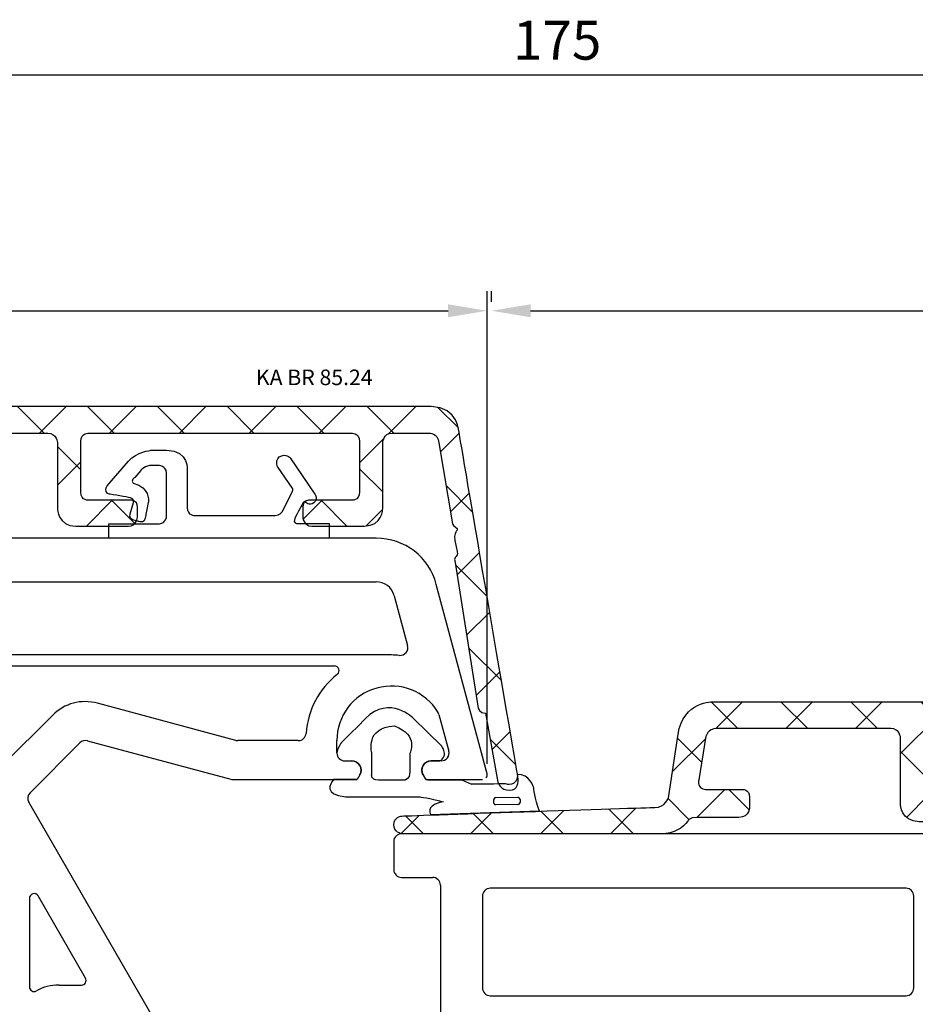
# Model space of a CAD drawing. Units: millimetres. Extents: x 154 to 2015, y 23 to 651.
# Drawn here: x 227 to 284, y 338 to 402 of the extents above; entities that cross this region are included whole.
import ezdxf

# ---------------------------------------------------------------- set-up
doc = ezdxf.new("R2010")
doc.units = ezdxf.units.MM
for name, color, linetype in [('Calque 1', 7, 'Continuous'), ('capotage aluminium', 160, 'Continuous'), ('cotes', 150, 'Continuous'), ('joints edpm', 6, 'Continuous'), ('profiles pvc', 7, 'Continuous')]:
    doc.layers.add(name, color=color, linetype=linetype)
doc.styles.add('Annotatif', font='arial.ttf')
doc.styles.get("Standard").update_dxf_attribs({"font": 'arial.ttf'})
doc.dimstyles.new('Annotatif', dxfattribs={"dimscale": 0, "dimtxt": 2.5, "dimasz": 2.5, "dimexe": 1.25, "dimexo": 0.625, "dimtad": 1, "dimdec": 0, "dimtxsty": 'Standard', "dimcen": 2.5, "dimadec": 0, "dimazin": 0, "dimtfac": 1, "dimtdec": 0, "dimtmove": 0, "dimatfit": 3, "dimfxl": 1, "dimarcsym": 0})

# ---------------------------------------------------------------- blocks, each defined once
blk = doc.blocks.new('*D0')
at = {"layer": 'cotes', "color": 0, "lineweight": -2, "transparency": 16777216}
for p, q in [((173.79, 368.443), (173.79, 384.178)), ((256.779, 353.82), (256.779, 384.178)), ((176.29, 382.928), (254.279, 382.928))]:
    blk.add_line(p, q, dxfattribs=at)
at = {"layer": 'cotes', "color": 0, "transparency": 16777216}
for points in [[(176.29, 383.344), (176.29, 382.511), (173.79, 382.928)], [(254.279, 383.344), (254.279, 382.511), (256.779, 382.928)]]:
    blk.add_solid(points, dxfattribs=at)
at = {"layer": 'Defpoints', "color": 0, "transparency": 16777216}
for p in [(256.779, 382.928), (173.79, 367.818), (256.779, 353.195)]:
    blk.add_point(p, dxfattribs=at)
at = {"layer": 'cotes', "color": 0, "transparency": 16777216, "insert": (215.284, 384.83), "char_height": 2.5, "attachment_point": 5}
blk.add_mtext('83', dxfattribs=at)
blk = doc.blocks.new('*D1')
at = {"layer": 'cotes', "color": 0, "lineweight": -2, "transparency": 16777216}
for p, q in [((257.072, 383.504), (257.072, 384.178)), ((348.779, 334.834), (348.779, 384.178)), ((259.572, 382.928), (346.279, 382.928))]:
    blk.add_line(p, q, dxfattribs=at)
at = {"layer": 'cotes', "color": 0, "transparency": 16777216}
for points in [[(259.572, 383.344), (259.572, 382.511), (257.072, 382.928)], [(346.279, 383.344), (346.279, 382.511), (348.779, 382.928)]]:
    blk.add_solid(points, dxfattribs=at)
at = {"layer": 'Defpoints', "color": 0, "transparency": 16777216}
for p in [(257.072, 382.879), (348.779, 382.928), (348.779, 334.209)]:
    blk.add_point(p, dxfattribs=at)
at = {"layer": 'cotes', "color": 0, "transparency": 16777216, "insert": (302.925, 384.829), "char_height": 2.5, "attachment_point": 5}
blk.add_mtext('92', dxfattribs=at)
blk = doc.blocks.new('*D2')
at = {"layer": 'cotes', "color": 0, "lineweight": -2, "transparency": 16777216}
for p, q in [((173.79, 383.553), (173.79, 399.331)), ((348.779, 383.553), (348.779, 399.331)), ((176.29, 398.081), (346.279, 398.081))]:
    blk.add_line(p, q, dxfattribs=at)
at = {"layer": 'cotes', "color": 0, "transparency": 16777216}
for points in [[(176.29, 398.498), (176.29, 397.664), (173.79, 398.081)], [(346.279, 398.498), (346.279, 397.664), (348.779, 398.081)]]:
    blk.add_solid(points, dxfattribs=at)
at = {"layer": 'Defpoints', "color": 0, "transparency": 16777216}
for p in [(348.779, 398.081), (173.79, 382.928), (348.779, 382.928)]:
    blk.add_point(p, dxfattribs=at)
at = {"layer": 'cotes', "color": 0, "transparency": 16777216, "insert": (261.284, 399.982), "char_height": 2.5, "attachment_point": 5}
blk.add_mtext('175', dxfattribs=at)

msp = doc.modelspace()

# ---------------------------------------------------------------- hatches: boundary and pattern name
at = {"layer": 'capotage aluminium'}
h = msp.add_hatch(dxfattribs=at)
h.set_pattern_fill('ANSI37', color=256, angle=90)
h.set_pattern_definition([(135, (805.1708, -439.746), (-2.245064, -2.245064), []), (225, (805.1708, -439.746), (2.245064, -2.245064), [])])
edge = h.paths.add_edge_path()
edge.add_spline(control_points=[(258.775, 352.894), (258.742, 353.102), (254.992, 375.063), (254.992, 375.063), (254.992, 375.063), (254.939, 376.773), (253.197, 376.773), (251.454, 376.773), (175.133, 376.773), (174.752, 376.773), (174.371, 376.773), (173.785, 376.443), (173.785, 375.871), (173.785, 375.871), (173.785, 375.417), (173.785, 375.417), (173.785, 375.417), (173.77, 375.088), (174.114, 375.088), (174.282, 375.088), (178.298, 375.088), (182.369, 375.088), (182.696, 374.989), (182.686, 374.621), (182.686, 374.621), (182.686, 374.621), (182.686, 373.07), (182.686, 373.07), (182.686, 372.619), (182.243, 372.627), (182.243, 372.627), (181.274, 372.627), (178.672, 372.627), (177.657, 372.627), (177.657, 372.627), (177.547, 372.583), (177.547, 372.751), (177.547, 373.066), (177.181, 373.074), (177.181, 373.074), (177.181, 373.074), (176.895, 373.074), (176.72, 373.074), (176.544, 373.074), (176.353, 372.956), (176.353, 372.956), (176.353, 372.956), (175.291, 372.341), (175.291, 372.341), (175.291, 372.341), (174.735, 372.136), (174.735, 371.594), (174.735, 371.052), (175.262, 370.942), (175.262, 370.942), (176.166, 370.942), (181.8, 370.942), (183.119, 370.942), (184.288, 370.942), (184.182, 372.036), (184.182, 372.036), (184.182, 372.036), (184.182, 374.621), (184.182, 374.621), (184.182, 374.621), (184.171, 374.989), (184.498, 375.088), (187.976, 375.088), (190.986, 375.088), (190.986, 375.088), (190.986, 375.088), (191.429, 375.095), (191.429, 374.645), (191.429, 374.645), (191.423, 370.211), (191.423, 370.211), (191.423, 370.211), (191.434, 369.096), (192.607, 369.096), (193.779, 369.096), (195.401, 369.096), (195.968, 369.096), (196.535, 369.096), (196.557, 369.685), (196.557, 369.685), (196.557, 369.685), (196.557, 369.828), (196.557, 370.31), (196.557, 370.792), (196.114, 370.754), (196.114, 370.754), (196.114, 370.754), (193.456, 370.754), (193.456, 370.754), (193.456, 370.754), (192.922, 370.688), (192.922, 371.288), (192.922, 371.288), (192.922, 374.526), (192.922, 374.526), (192.922, 375.126), (193.456, 375.061), (193.456, 375.061), (193.456, 375.061), (193.456, 375.063), (193.456, 375.063), (197.089, 375.063), (203.731, 375.063), (210.329, 375.063), (210.481, 375.052), (210.773, 374.973), (210.773, 374.529), (210.773, 374.529), (210.773, 371.291), (210.773, 371.291), (210.773, 370.691), (210.239, 370.756), (210.239, 370.756), (210.239, 370.756), (207.581, 370.756), (207.581, 370.756), (207.581, 370.756), (207.137, 370.795), (207.137, 370.313), (207.137, 369.831), (207.137, 369.688), (207.137, 369.688), (207.137, 369.688), (207.159, 369.099), (207.726, 369.099), (208.293, 369.099), (209.915, 369.099), (211.088, 369.099), (212.26, 369.099), (212.271, 370.214), (212.271, 370.214), (212.271, 370.214), (212.271, 374.45), (212.271, 374.45), (212.271, 374.45), (212.306, 375.048), (212.868, 375.063), (220.102, 375.063), (226.775, 375.063), (228.581, 375.063), (229.165, 375.063), (229.197, 374.447), (229.197, 374.447), (229.197, 374.447), (229.197, 370.211), (229.197, 370.211), (229.197, 370.211), (229.208, 369.096), (230.381, 369.096), (231.554, 369.096), (233.175, 369.096), (233.743, 369.096), (234.31, 369.096), (234.332, 369.685), (234.332, 369.685), (234.332, 369.685), (234.332, 369.828), (234.332, 370.31), (234.332, 370.792), (233.888, 370.754), (233.888, 370.754), (233.888, 370.754), (231.23, 370.754), (231.23, 370.754), (231.23, 370.754), (230.696, 370.688), (230.696, 371.288), (230.696, 371.288), (230.696, 374.526), (230.696, 374.526), (230.696, 375.126), (231.23, 375.061), (231.23, 375.061), (231.23, 375.061), (231.231, 375.063), (231.231, 375.063), (238.97, 375.063), (248.047, 375.063), (248.047, 375.063), (248.047, 375.063), (248.581, 375.129), (248.581, 374.529), (248.581, 374.529), (248.581, 371.291), (248.581, 371.291), (248.581, 370.691), (248.047, 370.756), (248.047, 370.756), (248.047, 370.756), (245.389, 370.756), (245.389, 370.756), (245.389, 370.756), (244.945, 370.795), (244.945, 370.313), (244.945, 369.831), (244.945, 369.688), (244.945, 369.688), (244.945, 369.688), (244.967, 369.099), (245.534, 369.099), (246.101, 369.099), (247.723, 369.099), (248.896, 369.099), (250.068, 369.099), (250.079, 370.214), (250.079, 370.214), (250.079, 370.214), (250.079, 374.45), (250.079, 374.45), (250.079, 374.45), (250.112, 375.066), (250.696, 375.066), (251.279, 375.066), (253.06, 375.066), (253.06, 375.066), (253.06, 375.066), (253.602, 375.107), (253.695, 374.444), (253.695, 374.444), (254.534, 369.365), (254.534, 369.365), (254.534, 369.365), (254.544, 369.135), (254.758, 369.025), (254.972, 368.916), (254.797, 368.751), (254.797, 368.751), (254.797, 368.751), (254.638, 368.554), (254.709, 368.181), (254.709, 368.181), (254.862, 367.463), (254.862, 367.463), (254.862, 367.463), (254.917, 367.25), (254.802, 367.151), (254.687, 367.053), (254.689, 367.003), (254.709, 366.877), (254.709, 366.877), (256.21, 357.409), (256.21, 357.409), (256.21, 357.409), (256.298, 357.08), (256.692, 357.08), (256.692, 357.08), (257.481, 352.653), (257.481, 352.653), (257.481, 352.653), (257.624, 352.127), (258.238, 352.127), (258.791, 352.127), (258.807, 352.685), (258.775, 352.894)], knot_values=[0, 0, 0, 0, 1, 1, 1, 2, 2, 2, 3, 3, 3, 4, 4, 4, 5, 5, 5, 6, 6, 6, 7, 7, 7, 8, 8, 8, 9, 9, 9, 10, 10, 10, 11, 11, 11, 12, 12, 12, 13, 13, 13, 14, 14, 14, 15, 15, 15, 16, 16, 16, 17, 17, 17, 18, 18, 18, 19, 19, 19, 20, 20, 20, 21, 21, 21, 22, 22, 22, 23, 23, 23, 24, 24, 24, 25, 25, 25, 26, 26, 26, 27, 27, 27, 28, 28, 28, 29, 29, 29, 30, 30, 30, 31, 31, 31, 32, 32, 32, 33, 33, 33, 34, 34, 34, 35, 35, 35, 36, 36, 36, 37, 37, 37, 38, 38, 38, 39, 39, 39, 40, 40, 40, 41, 41, 41, 42, 42, 42, 43, 43, 43, 44, 44, 44, 45, 45, 45, 46, 46, 46, 47, 47, 47, 48, 48, 48, 49, 49, 49, 50, 50, 50, 51, 51, 51, 52, 52, 52, 53, 53, 53, 54, 54, 54, 55, 55, 55, 56, 56, 56, 57, 57, 57, 58, 58, 58, 59, 59, 59, 60, 60, 60, 61, 61, 61, 62, 62, 62, 63, 63, 63, 64, 64, 64, 65, 65, 65, 66, 66, 66, 67, 67, 67, 68, 68, 68, 69, 69, 69, 70, 70, 70, 71, 71, 71, 72, 72, 72, 73, 73, 73, 74, 74, 74, 75, 75, 75, 76, 76, 76, 77, 77, 77, 78, 78, 78, 79, 79, 79, 80, 80, 80, 81, 81, 81, 82, 82, 82, 83, 83, 83, 84, 84, 84, 85, 85, 85, 86, 86, 86, 86], degree=3, periodic=0)
h = msp.add_hatch(dxfattribs=at)
h.set_pattern_fill('ANSI37', color=256, angle=90)
h.set_pattern_definition([(135, (557.2982, -440.1983), (-2.245064, -2.245064), []), (225, (557.2982, -440.1983), (2.245064, -2.245064), [])])
edge = h.paths.add_edge_path()
edge.add_spline(control_points=[(270.244, 350.387), (270.244, 350.387), (272.212, 350.387), (272.946, 350.387), (273.679, 350.387), (273.646, 351.088), (273.646, 351.088), (273.646, 351.088), (273.646, 351.154), (273.646, 351.687), (273.646, 352.22), (273.146, 352.187), (273.146, 352.187), (273.146, 352.187), (271.344, 352.187), (270.805, 352.187), (270.266, 352.187), (270.378, 352.803), (270.378, 352.803), (270.378, 352.803), (270.835, 355.595), (270.835, 355.595), (270.863, 355.606), (270.929, 356.095), (271.55, 356.095), (271.557, 356.095), (282.642, 356.095), (282.722, 356.095), (283.307, 356.095), (283.34, 355.477), (283.34, 355.477), (283.34, 355.477), (283.34, 351.23), (283.34, 351.23), (283.34, 351.23), (283.351, 350.112), (284.527, 350.112), (285.702, 350.112), (287.329, 350.112), (287.897, 350.112), (288.466, 350.112), (288.488, 350.703), (288.488, 350.703), (288.488, 350.703), (288.488, 350.846), (288.488, 351.329), (288.488, 351.812), (288.043, 351.774), (288.043, 351.774), (288.043, 351.774), (285.378, 351.774), (285.378, 351.774), (285.378, 351.774), (284.843, 351.708), (284.843, 352.31), (284.843, 352.31), (284.843, 355.557), (284.843, 355.557), (284.843, 356.158), (285.378, 356.092), (285.378, 356.092), (285.378, 356.092), (285.378, 356.095), (285.378, 356.095), (289.021, 356.095), (295.718, 356.095), (302.333, 356.095), (302.485, 356.084), (302.778, 356.005), (302.778, 355.56), (302.778, 355.56), (302.778, 352.312), (302.778, 352.312), (302.778, 351.711), (302.243, 351.777), (302.243, 351.777), (302.243, 351.777), (299.761, 351.777), (299.761, 351.777), (299.761, 351.777), (299.316, 351.815), (299.316, 351.332), (299.316, 350.848), (299.316, 350.705), (299.316, 350.705), (299.316, 350.705), (299.338, 350.115), (299.906, 350.115), (300.475, 350.115), (301.881, 350.115), (303.056, 350.115), (304.232, 350.115), (304.243, 351.233), (304.243, 351.233), (304.243, 351.233), (304.243, 355.48), (304.243, 355.48), (304.243, 355.48), (304.278, 356.08), (304.841, 356.095), (312.095, 356.095), (318.808, 356.095), (320.619, 356.095), (321.204, 356.095), (321.237, 355.477), (321.237, 355.477), (321.237, 355.477), (321.237, 351.23), (321.237, 351.23), (321.237, 351.23), (321.248, 350.112), (322.423, 350.112), (323.599, 350.112), (325.225, 350.112), (325.794, 350.112), (326.363, 350.112), (326.385, 350.703), (326.385, 350.703), (326.385, 350.703), (326.385, 350.846), (326.385, 351.329), (326.385, 351.812), (325.94, 351.774), (325.94, 351.774), (325.94, 351.774), (323.275, 351.774), (323.275, 351.774), (323.275, 351.774), (322.739, 351.708), (322.739, 352.31), (322.739, 352.31), (322.739, 355.557), (322.739, 355.557), (322.739, 356.158), (323.275, 356.092), (323.275, 356.092), (323.275, 356.092), (323.275, 356.095), (323.275, 356.095), (331.035, 356.095), (340.084, 356.095), (340.084, 356.095), (340.084, 356.095), (340.62, 356.161), (340.62, 355.56), (340.62, 355.56), (340.62, 352.312), (340.62, 352.312), (340.62, 351.711), (340.084, 351.777), (340.084, 351.777), (340.084, 351.777), (337.42, 351.777), (337.42, 351.777), (337.42, 351.777), (336.975, 351.815), (336.975, 351.332), (336.975, 350.848), (336.975, 350.705), (336.975, 350.705), (336.975, 350.705), (336.997, 350.115), (337.565, 350.115), (338.134, 350.115), (339.76, 350.115), (340.936, 350.115), (342.112, 350.115), (342.123, 351.233), (342.123, 351.233), (342.123, 351.233), (342.123, 355.48), (342.123, 355.48), (342.123, 355.48), (342.156, 356.098), (342.741, 356.098), (343.326, 356.098), (345.048, 356.098), (345.048, 356.098), (345.048, 356.098), (345.592, 356.139), (345.685, 355.474), (345.685, 355.474), (346.526, 350.381), (346.526, 350.381), (346.526, 350.381), (346.537, 350.151), (346.751, 350.041), (346.965, 349.931), (346.789, 349.766), (346.789, 349.766), (346.789, 349.766), (346.63, 349.568), (346.701, 349.195), (346.701, 349.195), (346.855, 348.475), (346.855, 348.475), (346.855, 348.475), (346.91, 348.261), (346.795, 348.162), (346.679, 348.063), (346.681, 348.013), (346.701, 347.887), (346.701, 347.887), (348.207, 338.393), (348.207, 338.393), (348.207, 338.393), (348.295, 338.063), (348.69, 338.063), (348.69, 338.063), (349.481, 333.624), (349.481, 333.624), (349.481, 333.624), (349.624, 333.097), (350.24, 333.097), (350.794, 333.097), (350.811, 333.657), (350.778, 333.866), (350.745, 334.075), (347.251, 356.095), (347.251, 356.095), (347.251, 356.095), (346.932, 357.809), (345.185, 357.809), (343.438, 357.809), (271.313, 357.809), (271.313, 357.809), (271.313, 357.809), (269.368, 357.886), (269.05, 355.722), (269.05, 355.722), (268.426, 351.65), (268.426, 351.65), (268.426, 351.65), (268.25, 351.023), (267.558, 351.023), (266.866, 351.023), (251.261, 350.474), (251.261, 350.474), (251.261, 350.474), (250.788, 350.386), (250.788, 349.914), (250.788, 349.441), (251.283, 349.331), (251.283, 349.331), (251.283, 349.331), (265.952, 349.331), (267.942, 349.331), (268.83, 349.331), (269.359, 349.717), (269.674, 350.144), (269.674, 350.144), (269.794, 350.387), (270.244, 350.387)], knot_values=[0, 0, 0, 0, 1, 1, 1, 2, 2, 2, 3, 3, 3, 4, 4, 4, 5, 5, 5, 6, 6, 6, 7, 7, 7, 8, 8, 8, 9, 9, 9, 10, 10, 10, 11, 11, 11, 12, 12, 12, 13, 13, 13, 14, 14, 14, 15, 15, 15, 16, 16, 16, 17, 17, 17, 18, 18, 18, 19, 19, 19, 20, 20, 20, 21, 21, 21, 22, 22, 22, 23, 23, 23, 24, 24, 24, 25, 25, 25, 26, 26, 26, 27, 27, 27, 28, 28, 28, 29, 29, 29, 30, 30, 30, 31, 31, 31, 32, 32, 32, 33, 33, 33, 34, 34, 34, 35, 35, 35, 36, 36, 36, 37, 37, 37, 38, 38, 38, 39, 39, 39, 40, 40, 40, 41, 41, 41, 42, 42, 42, 43, 43, 43, 44, 44, 44, 45, 45, 45, 46, 46, 46, 47, 47, 47, 48, 48, 48, 49, 49, 49, 50, 50, 50, 51, 51, 51, 52, 52, 52, 53, 53, 53, 54, 54, 54, 55, 55, 55, 56, 56, 56, 57, 57, 57, 58, 58, 58, 59, 59, 59, 60, 60, 60, 61, 61, 61, 62, 62, 62, 63, 63, 63, 64, 64, 64, 65, 65, 65, 66, 66, 66, 67, 67, 67, 68, 68, 68, 69, 69, 69, 70, 70, 70, 71, 71, 71, 72, 72, 72, 73, 73, 73, 74, 74, 74, 75, 75, 75, 76, 76, 76, 77, 77, 77, 78, 78, 78, 79, 79, 79, 80, 80, 80, 81, 81, 81, 82, 82, 82, 83, 83, 83, 84, 84, 84, 84], degree=3, periodic=0)

# ---------------------------------------------------------------- linework, layer by layer
at = {"layer": 'Calque 1'}
msp.add_open_spline([(246.643, 368.318), (246.643, 368.318), (246.643, 369.261), (246.643, 369.261), (246.643, 369.261), (244.604, 369.261), (244.604, 369.261), (244.604, 369.261), (244.257, 369.246), (244.432, 369.59), (244.608, 369.933), (244.944, 370.554), (244.944, 370.554), (244.944, 370.554), (245.01, 370.723), (245.09, 370.649), (245.09, 370.649), (245.382, 370.357), (245.66, 370.584), (245.938, 370.81), (245.726, 371.146), (245.726, 371.146), (245.726, 371.146), (244.14, 373.471), (244.14, 373.471), (244.14, 373.471), (243.869, 373.822), (243.438, 373.537), (243.113, 373.211), (243.365, 372.85), (243.365, 372.85), (243.365, 372.85), (244.257, 371.556), (244.257, 371.556), (244.257, 371.556), (244.381, 371.468), (244.264, 371.271), (244.264, 371.271), (243.613, 370.013), (243.613, 370.013), (243.613, 370.013), (243.46, 369.772), (243.168, 369.772), (242.875, 369.772), (238.029, 369.772), (238.029, 369.772), (238.029, 369.772), (237.521, 369.765), (237.521, 370.28), (237.521, 370.796), (237.521, 372.645), (237.521, 372.645), (237.521, 372.645), (237.678, 373.963), (236.203, 373.963), (236.203, 373.963), (235.178, 373.963), (235.178, 373.963), (235.178, 373.963), (234.301, 373.888), (233.76, 373.266), (233.76, 373.266), (232.386, 371.673), (232.386, 371.673), (232.386, 371.673), (232.242, 371.495), (232.31, 371.318), (232.378, 371.14), (232.568, 371.14), (232.568, 371.14), (233.036, 371.073), (233.891, 370.913), (233.891, 370.913), (233.891, 370.913), (234.14, 370.861), (234.067, 370.606), (234.067, 370.606), (233.871, 369.876), (233.871, 369.876), (233.871, 369.876), (233.745, 369.597), (234.006, 369.497), (234.006, 369.497), (234.505, 369.37), (234.505, 369.37), (234.505, 369.37), (234.769, 369.312), (234.827, 369.597), (234.827, 369.597), (235.024, 370.606), (235.024, 370.606), (235.024, 370.606), (235.171, 371.329), (234.425, 371.717), (234.22, 371.819), (234.123, 371.798), (234.062, 371.852), (233.879, 372.015), (234.155, 372.228), (234.155, 372.228), (234.155, 372.228), (234.535, 372.674), (234.535, 372.674), (234.535, 372.674), (234.849, 372.996), (235.258, 372.996), (235.668, 372.996), (235.668, 372.996), (235.668, 372.996), (235.668, 372.996), (236.194, 372.974), (236.194, 372.513), (236.194, 372.053), (236.194, 369.728), (236.194, 369.728), (236.194, 369.728), (236.183, 369.25), (235.755, 369.25), (235.755, 369.25), (232.488, 369.25), (232.488, 369.25), (232.488, 369.25), (232.488, 368.318), (232.488, 368.318), (232.488, 368.318), (246.643, 368.318), (246.643, 368.318)], degree=3, knots=[0, 0, 0, 0, 1, 1, 1, 2, 2, 2, 3, 3, 3, 4, 4, 4, 5, 5, 5, 6, 6, 6, 7, 7, 7, 8, 8, 8, 9, 9, 9, 10, 10, 10, 11, 11, 11, 12, 12, 12, 13, 13, 13, 14, 14, 14, 15, 15, 15, 16, 16, 16, 17, 17, 17, 18, 18, 18, 19, 19, 19, 20, 20, 20, 21, 21, 21, 22, 22, 22, 23, 23, 23, 24, 24, 24, 25, 25, 25, 26, 26, 26, 27, 27, 27, 28, 28, 28, 29, 29, 29, 30, 30, 30, 31, 31, 31, 32, 32, 32, 33, 33, 33, 34, 34, 34, 35, 35, 35, 36, 36, 36, 37, 37, 37, 38, 38, 38, 39, 39, 39, 40, 40, 40, 41, 41, 41, 42, 42, 42, 42], dxfattribs=at)
at = {"layer": 'capotage aluminium'}
for points, knots in [([(254.992, 375.063), (254.992, 375.063), (254.939, 376.773), (253.197, 376.773), (251.454, 376.773), (175.133, 376.773), (174.752, 376.773), (174.371, 376.773), (173.785, 376.443), (173.785, 375.871)], [1, 1, 1, 1, 2, 2, 2, 3, 3, 3, 4, 4, 4, 4]), ([(212.868, 375.063), (220.102, 375.063), (226.775, 375.063), (228.581, 375.063), (229.165, 375.063), (229.197, 374.447), (229.197, 374.447)], [47, 47, 47, 47, 48, 48, 48, 49, 49, 49, 49]), ([(250.079, 374.45), (250.079, 374.45), (250.112, 375.066), (250.696, 375.066), (251.279, 375.066), (253.06, 375.066), (253.06, 375.066)], [71, 71, 71, 71, 72, 72, 72, 73, 73, 73, 73]), ([(234.332, 369.685), (234.332, 369.685), (234.332, 369.828), (234.332, 370.31), (234.332, 370.792), (233.888, 370.754), (233.888, 370.754)], [53, 53, 53, 53, 54, 54, 54, 55, 55, 55, 55]), ([(245.389, 370.756), (245.389, 370.756), (244.945, 370.795), (244.945, 370.313), (244.945, 369.831), (244.945, 369.688), (244.945, 369.688)], [65, 65, 65, 65, 66, 66, 66, 67, 67, 67, 67]), ([(229.197, 370.211), (229.197, 370.211), (229.208, 369.096), (230.381, 369.096), (231.554, 369.096), (233.175, 369.096), (233.743, 369.096), (234.31, 369.096), (234.332, 369.685), (234.332, 369.685)], [50, 50, 50, 50, 51, 51, 51, 52, 52, 52, 53, 53, 53, 53]), ([(244.945, 369.688), (244.945, 369.688), (244.967, 369.099), (245.534, 369.099), (246.101, 369.099), (247.723, 369.099), (248.896, 369.099), (250.068, 369.099), (250.079, 370.214), (250.079, 370.214)], [67, 67, 67, 67, 68, 68, 68, 69, 69, 69, 70, 70, 70, 70]), ([(270.244, 350.387), (270.244, 350.387), (272.212, 350.387), (272.946, 350.387), (273.679, 350.387), (273.646, 351.088), (273.646, 351.088), (273.646, 351.088), (273.646, 351.154), (273.646, 351.687), (273.646, 352.22), (273.146, 352.187), (273.146, 352.187), (273.146, 352.187), (271.344, 352.187), (270.805, 352.187), (270.266, 352.187), (270.378, 352.803), (270.378, 352.803), (270.378, 352.803), (270.835, 355.595), (270.835, 355.595), (270.863, 355.606), (270.929, 356.095), (271.55, 356.095), (271.557, 356.095), (282.642, 356.095), (282.722, 356.095), (283.307, 356.095), (283.34, 355.477), (283.34, 355.477), (283.34, 355.477), (283.34, 351.23), (283.34, 351.23), (283.34, 351.23), (283.351, 350.112), (284.527, 350.112), (285.702, 350.112), (287.329, 350.112), (287.897, 350.112), (288.466, 350.112), (288.488, 350.703), (288.488, 350.703), (288.488, 350.703), (288.488, 350.846), (288.488, 351.329), (288.488, 351.812), (288.043, 351.774), (288.043, 351.774), (288.043, 351.774), (285.378, 351.774), (285.378, 351.774), (285.378, 351.774), (284.843, 351.708), (284.843, 352.31), (284.843, 352.31), (284.843, 355.557), (284.843, 355.557), (284.843, 356.158), (285.378, 356.092), (285.378, 356.092), (285.378, 356.092), (285.378, 356.095), (285.378, 356.095), (289.021, 356.095), (295.718, 356.095), (302.333, 356.095), (302.485, 356.084), (302.778, 356.005), (302.778, 355.56), (302.778, 355.56), (302.778, 352.312), (302.778, 352.312), (302.778, 351.711), (302.243, 351.777), (302.243, 351.777), (302.243, 351.777), (299.761, 351.777), (299.761, 351.777), (299.761, 351.777), (299.316, 351.815), (299.316, 351.332), (299.316, 350.848), (299.316, 350.705), (299.316, 350.705), (299.316, 350.705), (299.338, 350.115), (299.906, 350.115), (300.475, 350.115), (301.881, 350.115), (303.056, 350.115), (304.232, 350.115), (304.243, 351.233), (304.243, 351.233), (304.243, 351.233), (304.243, 355.48), (304.243, 355.48), (304.243, 355.48), (304.278, 356.08), (304.841, 356.095), (312.095, 356.095), (318.808, 356.095), (320.619, 356.095), (321.204, 356.095), (321.237, 355.477), (321.237, 355.477), (321.237, 355.477), (321.237, 351.23), (321.237, 351.23), (321.237, 351.23), (321.248, 350.112), (322.423, 350.112), (323.599, 350.112), (325.225, 350.112), (325.794, 350.112), (326.363, 350.112), (326.385, 350.703), (326.385, 350.703), (326.385, 350.703), (326.385, 350.846), (326.385, 351.329), (326.385, 351.812), (325.94, 351.774), (325.94, 351.774), (325.94, 351.774), (323.275, 351.774), (323.275, 351.774), (323.275, 351.774), (322.739, 351.708), (322.739, 352.31), (322.739, 352.31), (322.739, 355.557), (322.739, 355.557), (322.739, 356.158), (323.275, 356.092), (323.275, 356.092), (323.275, 356.092), (323.275, 356.095), (323.275, 356.095), (331.035, 356.095), (340.084, 356.095), (340.084, 356.095), (340.084, 356.095), (340.62, 356.161), (340.62, 355.56), (340.62, 355.56), (340.62, 352.312), (340.62, 352.312), (340.62, 351.711), (340.084, 351.777), (340.084, 351.777), (340.084, 351.777), (337.42, 351.777), (337.42, 351.777), (337.42, 351.777), (336.975, 351.815), (336.975, 351.332), (336.975, 350.848), (336.975, 350.705), (336.975, 350.705), (336.975, 350.705), (336.997, 350.115), (337.565, 350.115), (338.134, 350.115), (339.76, 350.115), (340.936, 350.115), (342.112, 350.115), (342.123, 351.233), (342.123, 351.233), (342.123, 351.233), (342.123, 355.48), (342.123, 355.48), (342.123, 355.48), (342.156, 356.098), (342.741, 356.098), (343.326, 356.098), (345.048, 356.098), (345.048, 356.098), (345.048, 356.098), (345.592, 356.139), (345.685, 355.474), (345.685, 355.474), (346.526, 350.381), (346.526, 350.381), (346.526, 350.381), (346.537, 350.151), (346.751, 350.041), (346.965, 349.931), (346.789, 349.766), (346.789, 349.766), (346.789, 349.766), (346.63, 349.568), (346.701, 349.195), (346.701, 349.195), (346.855, 348.475), (346.855, 348.475), (346.855, 348.475), (346.91, 348.261), (346.795, 348.162), (346.679, 348.063), (346.681, 348.013), (346.701, 347.887), (346.701, 347.887), (348.207, 338.393), (348.207, 338.393), (348.207, 338.393), (348.295, 338.063), (348.69, 338.063), (348.69, 338.063), (349.481, 333.624), (349.481, 333.624), (349.481, 333.624), (349.624, 333.097), (350.24, 333.097), (350.794, 333.097), (350.811, 333.657), (350.778, 333.866), (350.745, 334.075), (347.251, 356.095), (347.251, 356.095), (347.251, 356.095), (346.932, 357.809), (345.185, 357.809), (343.438, 357.809), (271.313, 357.809), (271.313, 357.809), (271.313, 357.809), (269.368, 357.886), (269.05, 355.722), (269.05, 355.722), (268.426, 351.65), (268.426, 351.65), (268.426, 351.65), (268.25, 351.023), (267.558, 351.023), (266.866, 351.023), (251.261, 350.474), (251.261, 350.474), (251.261, 350.474), (250.788, 350.386), (250.788, 349.914), (250.788, 349.441), (251.283, 349.331), (251.283, 349.331), (251.283, 349.331), (265.952, 349.331), (267.942, 349.331), (268.83, 349.331), (269.359, 349.717), (269.674, 350.144), (269.674, 350.144), (269.794, 350.387), (270.244, 350.387)], [0, 0, 0, 0, 1, 1, 1, 2, 2, 2, 3, 3, 3, 4, 4, 4, 5, 5, 5, 6, 6, 6, 7, 7, 7, 8, 8, 8, 9, 9, 9, 10, 10, 10, 11, 11, 11, 12, 12, 12, 13, 13, 13, 14, 14, 14, 15, 15, 15, 16, 16, 16, 17, 17, 17, 18, 18, 18, 19, 19, 19, 20, 20, 20, 21, 21, 21, 22, 22, 22, 23, 23, 23, 24, 24, 24, 25, 25, 25, 26, 26, 26, 27, 27, 27, 28, 28, 28, 29, 29, 29, 30, 30, 30, 31, 31, 31, 32, 32, 32, 33, 33, 33, 34, 34, 34, 35, 35, 35, 36, 36, 36, 37, 37, 37, 38, 38, 38, 39, 39, 39, 40, 40, 40, 41, 41, 41, 42, 42, 42, 43, 43, 43, 44, 44, 44, 45, 45, 45, 46, 46, 46, 47, 47, 47, 48, 48, 48, 49, 49, 49, 50, 50, 50, 51, 51, 51, 52, 52, 52, 53, 53, 53, 54, 54, 54, 55, 55, 55, 56, 56, 56, 57, 57, 57, 58, 58, 58, 59, 59, 59, 60, 60, 60, 61, 61, 61, 62, 62, 62, 63, 63, 63, 64, 64, 64, 65, 65, 65, 66, 66, 66, 67, 67, 67, 68, 68, 68, 69, 69, 69, 70, 70, 70, 71, 71, 71, 72, 72, 72, 73, 73, 73, 74, 74, 74, 75, 75, 75, 76, 76, 76, 77, 77, 77, 78, 78, 78, 79, 79, 79, 80, 80, 80, 81, 81, 81, 82, 82, 82, 83, 83, 83, 84, 84, 84, 84]), ([(257.481, 352.653), (257.481, 352.653), (257.624, 352.127), (258.238, 352.127), (258.791, 352.127), (258.807, 352.685), (258.775, 352.894)], [84, 84, 84, 84, 85, 85, 85, 86, 86, 86, 86])]:
    msp.add_open_spline(points, degree=3, knots=knots, dxfattribs=at)
for points in [[(230.696, 374.526), (230.696, 375.126), (231.23, 375.061), (231.23, 375.061)], [(231.23, 375.061), (231.23, 375.061), (231.231, 375.063), (231.231, 375.063)], [(231.231, 375.063), (238.97, 375.063), (248.047, 375.063), (248.047, 375.063)], [(248.047, 375.063), (248.047, 375.063), (248.581, 375.129), (248.581, 374.529)], [(253.06, 375.066), (253.06, 375.066), (253.602, 375.107), (253.695, 374.444)], [(258.775, 352.894), (258.742, 353.102), (254.992, 375.063), (254.992, 375.063)], [(229.197, 374.447), (229.197, 374.447), (229.197, 370.211), (229.197, 370.211)], [(230.696, 371.288), (230.696, 371.288), (230.696, 374.526), (230.696, 374.526)], [(248.581, 374.529), (248.581, 374.529), (248.581, 371.291), (248.581, 371.291)], [(250.079, 370.214), (250.079, 370.214), (250.079, 374.45), (250.079, 374.45)], [(253.695, 374.444), (253.695, 374.444), (254.534, 369.365), (254.534, 369.365)], [(231.23, 370.754), (231.23, 370.754), (230.696, 370.688), (230.696, 371.288)], [(248.581, 371.291), (248.581, 370.691), (248.047, 370.756), (248.047, 370.756)], [(233.888, 370.754), (233.888, 370.754), (231.23, 370.754), (231.23, 370.754)], [(248.047, 370.756), (248.047, 370.756), (245.389, 370.756), (245.389, 370.756)], [(254.534, 369.365), (254.534, 369.365), (254.544, 369.135), (254.758, 369.025)], [(254.797, 368.751), (254.797, 368.751), (254.638, 368.554), (254.709, 368.181)], [(254.758, 369.025), (254.972, 368.916), (254.797, 368.751), (254.797, 368.751)], [(254.709, 368.181), (254.709, 368.181), (254.862, 367.463), (254.862, 367.463)], [(254.862, 367.463), (254.862, 367.463), (254.917, 367.25), (254.802, 367.151)], [(254.802, 367.151), (254.687, 367.053), (254.689, 367.003), (254.709, 366.877)], [(254.709, 366.877), (254.709, 366.877), (256.21, 357.409), (256.21, 357.409)], [(256.21, 357.409), (256.21, 357.409), (256.298, 357.08), (256.692, 357.08)], [(256.692, 357.08), (256.692, 357.08), (257.481, 352.653), (257.481, 352.653)]]:
    msp.add_open_spline(points, degree=3, dxfattribs=at)
at = {"layer": 'joints edpm'}
for p, q in [((253.19, 354.017), (253.64, 354.017)), ((252.843, 352.817), (252.67, 353.117)), ((255.199, 352.783), (255.786, 352.516)), ((260.149, 350.783), (253.157, 350.541))]:
    msp.add_line(p, q, dxfattribs=at)
for centre, radius, start, end in [((257.474, 351.422), 0.283, 123.04359, 236.95641), ((258.689, 351.443), 0.25, 288.40411, 71.59589)]:
    msp.add_arc(centre, radius, start, end, dxfattribs=at)
for points, knots in [([(252.067, 356.73), (252.067, 356.73), (250.534, 358.295), (248.968, 356.73), (247.403, 355.164), (247.403, 355.164), (247.403, 355.164)], [31, 31, 31, 31, 32, 32, 32, 33, 33, 33, 33]), ([(253.743, 354.018), (253.801, 354.043), (253.854, 354.079), (253.902, 354.127), (254, 354.224), (254.049, 354.342), (254.049, 354.48)], [22, 22, 22, 22, 23, 23, 23, 24, 24, 24, 24]), ([(258.732, 353.151), (258.739, 352.908), (258.661, 352.505), (258.197, 352.505), (258.086, 352.505), (257.991, 352.523), (257.909, 352.551)], [10.141563, 10.141563, 10.141563, 10.141563, 11, 11, 11, 11.18437, 11.18437, 11.18437, 11.18437])]:
    msp.add_open_spline(points, degree=3, knots=knots, dxfattribs=at)
for points in [[(253.876, 354.954), (253.876, 354.954), (252.067, 356.73), (252.067, 356.73)], [(249.375, 354.56), (249.375, 354.56), (248.937, 356.165), (250.829, 356.263)], [(250.829, 356.263), (252.441, 355.686), (251.821, 354.479), (251.821, 354.479)], [(247.403, 355.164), (247.403, 355.164), (247.202, 354.876), (247.139, 354.556)], [(253.879, 354.955), (253.879, 354.955), (253.876, 354.954), (253.876, 354.954)], [(253.88, 354.95), (253.88, 354.95), (253.879, 354.955), (253.879, 354.955)], [(253.894, 354.935), (253.894, 354.935), (253.88, 354.95), (253.88, 354.95)], [(253.892, 354.926), (253.893, 354.931), (253.894, 354.935), (253.894, 354.935)], [(254.049, 354.518), (253.996, 354.784), (253.918, 354.894), (253.892, 354.926)], [(247.139, 354.556), (247.139, 354.556), (247.139, 354.519), (247.139, 354.519)], [(247.139, 354.519), (247.139, 354.38), (247.188, 354.262), (247.285, 354.165)], [(247.285, 354.165), (247.383, 354.067), (247.501, 354.018), (247.639, 354.018)], [(249.375, 353.174), (249.375, 353.174), (249.375, 354.56), (249.375, 354.56)], [(251.821, 354.479), (251.821, 354.479), (251.821, 353.598), (251.821, 353.31)], [(254.049, 354.48), (254.049, 354.48), (254.049, 354.518), (254.049, 354.518)], [(247.639, 354.018), (247.639, 354.018), (248.089, 354.018), (248.089, 354.018)], [(248.089, 354.018), (248.31, 354.018), (248.499, 353.91), (248.609, 353.718)], [(248.609, 353.718), (248.72, 353.527), (248.72, 353.309), (248.609, 353.118)], [(252.67, 353.717), (252.56, 353.526), (252.56, 353.309), (252.67, 353.117)], [(252.592, 353.434), (252.593, 353.479), (252.598, 353.523), (252.61, 353.567)], [(252.61, 353.567), (252.624, 353.619), (252.644, 353.669), (252.672, 353.718)], [(253.19, 354.017), (252.969, 354.017), (252.78, 353.909), (252.67, 353.717)], [(252.672, 353.718), (252.783, 353.91), (252.971, 354.018), (253.192, 354.018)], [(253.192, 354.018), (253.192, 354.018), (253.743, 354.018), (253.743, 354.018)], [(248.609, 353.118), (248.609, 353.118), (248.436, 352.818), (248.436, 352.818)], [(249.799, 352.783), (249.277, 352.783), (249.375, 353.174), (249.375, 353.174)], [(251.821, 353.31), (251.821, 352.815), (251.495, 352.783), (251.495, 352.783)], [(252.593, 353.39), (252.593, 353.405), (252.591, 353.419), (252.592, 353.434)], [(252.607, 353.292), (252.599, 353.325), (252.595, 353.357), (252.593, 353.39)], [(252.617, 353.25), (252.612, 353.264), (252.61, 353.278), (252.607, 353.292)], [(252.672, 353.118), (252.648, 353.161), (252.63, 353.205), (252.617, 353.25)], [(252.846, 352.818), (252.846, 352.818), (252.672, 353.118), (252.672, 353.118)], [(259.779, 352.291), (259.779, 352.291), (259.518, 353.204), (258.732, 353.151)], [(246.923, 352.815), (246.685, 352.53), (246.292, 351.859), (247.696, 351.706)], [(247.468, 352.815), (247.468, 352.815), (246.923, 352.815), (246.923, 352.815)], [(247.535, 352.818), (247.494, 352.815), (247.468, 352.815), (247.468, 352.815)], [(248.436, 352.818), (248.436, 352.818), (247.535, 352.818), (247.535, 352.818)], [(251.495, 352.783), (251.495, 352.783), (249.799, 352.783), (249.799, 352.783)], [(252.942, 352.818), (252.942, 352.818), (252.846, 352.818), (252.846, 352.818)], [(252.981, 352.783), (252.981, 352.783), (252.965, 352.795), (252.942, 352.818)], [(254.286, 352.783), (254.286, 352.783), (252.981, 352.783), (252.981, 352.783)], [(255.199, 352.783), (255.199, 352.783), (254.286, 352.783), (254.286, 352.783)], [(257.909, 352.551), (256.985, 352.516), (255.786, 352.516), (255.786, 352.516)], [(260.149, 350.783), (259.831, 351.607), (259.779, 352.291), (259.779, 352.291)], [(247.696, 351.706), (247.696, 351.706), (252.459, 351.706), (252.459, 351.706)], [(252.459, 351.706), (252.459, 351.706), (253.097, 351.638), (253.953, 351.38)], [(257.319, 351.659), (257.319, 351.659), (258.768, 351.68), (258.768, 351.68)], [(253.953, 351.38), (253.41, 351.281), (252.914, 351.054), (253.157, 350.541)], [(258.768, 351.206), (258.768, 351.206), (257.319, 351.185), (257.319, 351.185)]]:
    msp.add_open_spline(points, degree=3, dxfattribs=at)
at = {"layer": 'profiles pvc'}
for p, q in [((249.658, 368.318), (174.29, 368.318)), ((222.59, 365.518), (249.658, 365.518)), ((256.779, 353.195), (253.522, 365.353)), ((250.817, 364.628), (251.676, 361.421)), ((250.64, 360.818), (222.59, 360.818)), ((222.215, 360.118), (246.98, 360.118)), ((240.653, 355.335), (231.768, 357.715)), ((228.87, 356.939), (225.668, 353.737)), ((253.689, 357), (254.32, 354.647)), ((227.436, 351.97), (230.638, 355.171)), ((231.121, 355.301), (240.323, 352.835)), ((244.66, 355.318), (240.782, 355.318)), ((247.14, 354.518), (247.14, 355.318)), ((247.64, 354.017), (248.09, 354.017)), ((253.837, 354.018), (253.19, 354.018)), ((248.609, 353.117), (248.436, 352.817)), ((252.67, 353.118), (252.843, 352.818)), ((240.453, 352.818), (248.436, 352.818)), ((252.843, 352.818), (256.49, 352.818)), ((237.022, 334.626), (227.357, 351.366)), ((341.657, 349.331), (251.289, 349.331)), ((250.789, 348.831), (250.789, 347.031)), ((251.289, 346.531), (253.289, 346.531)), ((253.789, 346.031), (253.789, 336.531)), ((230.993, 340.068), (227.949, 345.339)), ((256.489, 345.331), (256.489, 339.431)), ((283.689, 345.831), (256.989, 345.831)), ((284.189, 339.431), (284.189, 345.331)), ((227.39, 345.189), (227.39, 339.504)), ((229.29, 339.618), (230.733, 339.618)), ((256.989, 338.931), (283.689, 338.931))]:
    msp.add_line(p, q, dxfattribs=at)
for points in [[(253.522, 365.353), (253.045, 367.131), (251.499, 368.318), (249.658, 368.318)], [(250.817, 364.628), (250.674, 365.162), (250.21, 365.518), (249.658, 365.518)], [(251.147, 360.794), (250.969, 360.811), (250.818, 360.818), (250.64, 360.818)], [(247.263, 359.918), (247.22, 360.04), (247.11, 360.118), (246.98, 360.118)], [(247.17, 359.585), (247.27, 359.667), (247.306, 359.796), (247.263, 359.918)], [(247.17, 359.585), (245.962, 358.603), (245.288, 357.327), (245.159, 355.776)], [(249.699, 358.689), (248.16, 358.259), (247.14, 356.916), (247.14, 355.318)], [(253.634, 357.129), (252.807, 358.497), (251.239, 359.118), (249.699, 358.689)], [(231.768, 357.715), (230.701, 358.001), (229.651, 357.72), (228.87, 356.939)], [(253.689, 357), (253.676, 357.048), (253.66, 357.087), (253.634, 357.129)], [(244.66, 355.318), (244.922, 355.318), (245.137, 355.515), (245.159, 355.776)], [(231.121, 355.301), (230.943, 355.348), (230.768, 355.301), (230.638, 355.171)], [(240.653, 355.335), (240.697, 355.323), (240.736, 355.318), (240.782, 355.318)], [(247.14, 354.518), (247.14, 354.38), (247.188, 354.262), (247.286, 354.164)], [(247.286, 354.164), (247.384, 354.066), (247.502, 354.017), (247.64, 354.017)], [(253.837, 354.018), (253.998, 354.018), (254.135, 354.085), (254.234, 354.213)], [(254.234, 354.213), (254.332, 354.341), (254.361, 354.491), (254.32, 354.647)], [(248.609, 353.717), (248.499, 353.909), (248.31, 354.017), (248.09, 354.017)], [(248.609, 353.117), (248.72, 353.309), (248.72, 353.526), (248.609, 353.717)], [(252.67, 353.718), (252.56, 353.526), (252.56, 353.309), (252.67, 353.118)], [(253.19, 354.018), (252.969, 354.018), (252.78, 353.909), (252.67, 353.718)], [(256.728, 352.935), (256.786, 353.012), (256.804, 353.102), (256.779, 353.195)], [(240.323, 352.835), (240.368, 352.823), (240.407, 352.818), (240.453, 352.818)], [(227.436, 351.97), (227.273, 351.807), (227.242, 351.565), (227.357, 351.366)], [(250.789, 347.031), (250.789, 346.893), (250.838, 346.775), (250.935, 346.678)], [(250.935, 346.678), (251.033, 346.58), (251.151, 346.531), (251.289, 346.531)], [(253.643, 346.385), (253.545, 346.482), (253.427, 346.531), (253.289, 346.531)], [(253.789, 346.031), (253.789, 346.169), (253.74, 346.287), (253.643, 346.385)], [(227.612, 345.479), (227.479, 345.443), (227.39, 345.327), (227.39, 345.189)], [(227.949, 345.339), (227.88, 345.459), (227.745, 345.515), (227.612, 345.479)], [(256.635, 345.685), (256.538, 345.587), (256.489, 345.469), (256.489, 345.331)], [(256.989, 345.831), (256.851, 345.831), (256.733, 345.782), (256.635, 345.685)], [(284.043, 345.685), (283.945, 345.782), (283.827, 345.831), (283.689, 345.831)], [(284.189, 345.331), (284.189, 345.469), (284.14, 345.587), (284.043, 345.685)], [(229.29, 339.618), (228.756, 339.618), (228.302, 339.5), (227.835, 339.241)], [(230.733, 339.618), (230.844, 339.618), (230.938, 339.672), (230.993, 339.768)], [(230.993, 339.768), (231.048, 339.863), (231.048, 339.972), (230.993, 340.068)], [(227.39, 339.504), (227.39, 339.394), (227.443, 339.301), (227.537, 339.245)], [(227.537, 339.245), (227.632, 339.19), (227.739, 339.188), (227.835, 339.241)], [(256.489, 339.431), (256.489, 339.293), (256.538, 339.175), (256.635, 339.078)], [(256.635, 339.078), (256.733, 338.98), (256.851, 338.931), (256.989, 338.931)], [(283.689, 338.931), (283.827, 338.931), (283.945, 338.98), (284.043, 339.078)], [(284.043, 339.078), (284.14, 339.175), (284.189, 339.293), (284.189, 339.431)]]:
    msp.add_open_spline(points, degree=3, dxfattribs=at)
for points in [[(251.147, 360.794), (251.316, 360.779), (251.467, 360.84), (251.576, 360.97), (251.685, 361.099), (251.72, 361.258), (251.676, 361.421)], [(251.289, 349.331), (251.151, 349.331), (251.033, 349.282), (250.935, 349.185), (250.838, 349.087), (250.789, 348.969), (250.789, 348.831)]]:
    msp.add_open_spline(points, degree=3, knots=[0, 0, 0, 0, 1, 1, 1, 2, 2, 2, 2], dxfattribs=at)

# ---------------------------------------------------------------- texts
at = {"layer": 'cotes', "style": 'Annotatif'}
msp.add_text('KA BR 85.24', height=1, dxfattribs=at).set_placement((241.938, 378.151))

# ---------------------------------------------------------------- dimensions: what is measured, and where the dimension line sits
at = {"layer": 'cotes'}
for base, p1, p2, picture, middle in [((348.779, 398.081), (173.79, 382.928), (348.779, 382.928), '*D2', (261.284, 399.982)), ((256.779, 382.928), (173.79, 367.818), (256.779, 353.195), '*D0', (215.284, 384.83)), ((348.779, 382.928), (257.072, 382.879), (348.779, 334.209), '*D1', (302.925, 384.829))]:
    dim = msp.add_linear_dim(base=base, p1=p1, p2=p2, dimstyle='Annotatif', dxfattribs=at)
    dim.commit()
    dim.dimension.update_dxf_attribs({"geometry": picture, "text_midpoint": middle})

doc.saveas('drawing.dxf')
